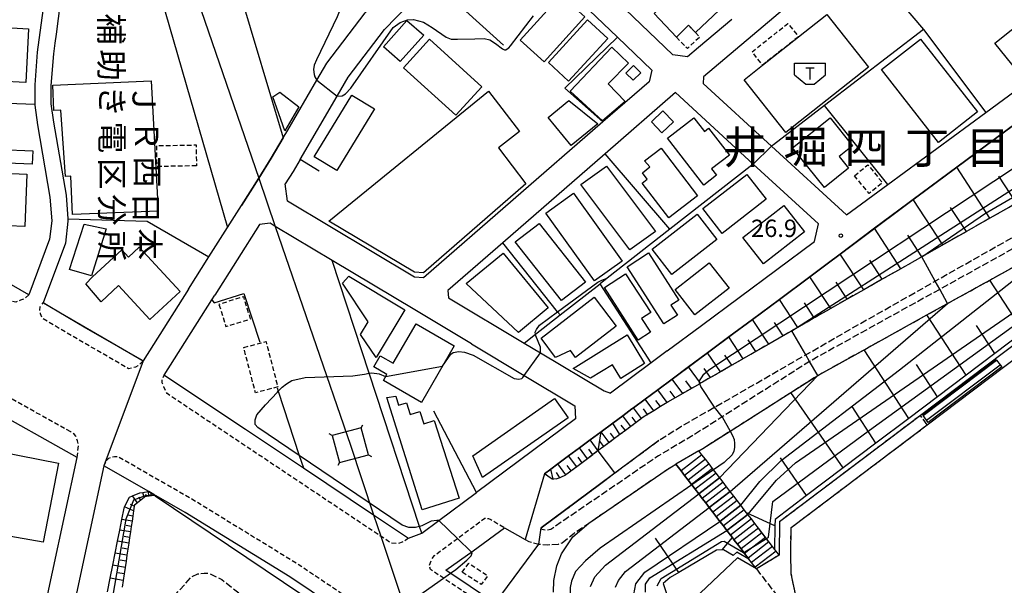
# Model space of a CAD drawing. Extents: x -16000 to -14000, y 97500 to 99000.
# Drawn here: x -14519 to -14306, y 97619 to 97741 of the extents above; entities that cross this region are included whole.
import ezdxf
from ezdxf.enums import TextEntityAlignment as Align

# ---------------------------------------------------------------- set-up
doc = ezdxf.new("R2010")
doc.units = 0
for name, pattern in [('210600', [2, 1.5, -0.5]), ('221300', [1.5, 1, -0.5]), ('300300', [1.5, 1, -0.5])]:
    doc.linetypes.add(name, pattern=pattern)
for name, color, linetype in [('2101000', 7, 'Continuous'), ('2101001', 7, 'Continuous'), ('2106000', 3, '210600'), ('2106001', 3, '210600'), ('2213000', 7, '221300'), ('2214000', 3, 'Continuous'), ('2214111', 3, 'Continuous'), ('2214121', 3, 'Continuous'), ('2214990', 3, 'Continuous'), ('3001000', 4, 'Continuous'), ('3002000', 5, 'Continuous'), ('3003000', 7, '300300'), ('3545000', 1, 'Continuous'), ('4235000', 7, 'Continuous'), ('4235990', 7, 'Continuous'), ('4265000', 1, '426500'), ('6101110', 6, 'Continuous'), ('6101121', 6, 'Continuous'), ('6101990', 6, 'Continuous'), ('6110000', 1, '611000'), ('6130000', 3, '613000'), ('6140000', 3, '614000'), ('7101000', 2, 'Continuous'), ('7101001', 8, 'Continuous'), ('7102000', 6, 'Continuous'), ('7102001', 8, 'Continuous'), ('7312000', 1, 'Continuous'), ('8114000', 7, 'Continuous'), ('8131000', 7, 'Continuous')]:
    doc.layers.add(name, color=color, linetype=linetype)
doc.styles.add('@PlotAnnotation', font='@MS Gothic.ttf')
doc.styles.add('PlotAnnotation', font='MS Gothic.ttf')
doc.linetypes.add('426500', pattern='A,5,[7,dmdr.shx,S=0.05,R=0,X=0,Y=0],5', length=10)
doc.linetypes.add('611000', pattern='A,1,[3,dmdr.shx,S=0.2,R=0,X=0,Y=0],1', length=2)
doc.linetypes.add('613000', pattern='A,1,-0.75,[1,dmdr.shx,S=0.15,R=0,X=0,Y=0],-0.75,1', length=3.5)
doc.linetypes.add('614000', pattern='A,1.5,[2,dmdr.shx,S=0.3,R=0,X=0,Y=-0.3],1.5', length=3)

# ---------------------------------------------------------------- blocks, each defined once
blk = doc.blocks.new('731200')
at = {"layer": '7312000'}
blk.add_circle((0, 0), 0.15, dxfattribs=at)
blk = doc.blocks.new('354500')
at = {"layer": '3545000'}
for points in [[(-1.35, 0.9), (1.35, 0.9)], [(-1.35, -0.1), (-1.35, 0.9)], [(1.35, -0.1), (1.35, 0.9)], [(-0.35, 0.5), (0.35, 0.5)], [(0, 0.5), (0, -0.5)], [(-1.35, -0.1), (-0.35, -0.9)], [(0.35, -0.9), (1.35, -0.1)], [(-0.35, -0.9), (0.35, -0.9)]]:
    blk.add_lwpolyline(points, dxfattribs=at)

msp = doc.modelspace()

# ---------------------------------------------------------------- linework, layer by layer
at = {"layer": '2101000', "flags": 128}
for points in [[(-14504.76, 97781.81), (-14505.84, 97773.75), (-14507.48, 97761.54), (-14507.63, 97760.39), (-14508.38, 97754.81), (-14509.76, 97744.56), (-14510.67, 97737.76)], [(-14508.61, 97779.44), (-14511.81, 97755.6), (-14514.73, 97733.85), (-14515.28, 97726.82), (-14515.27, 97722.67), (-14515.27, 97722.45), (-14514.69, 97718.19), (-14511.99, 97702.59), (-14511.61, 97697.44), (-14512.07, 97693.48), (-14516.56, 97681.49), (-14520.28, 97683.61), (-14528.37, 97688.22), (-14536.55, 97692.48), (-14540.21, 97694.02)], [(-14460.64, 97717.06), (-14454.36, 97727.81), (-14452.19, 97731.52), (-14443.95, 97742.38), (-14438.53, 97747.94), (-14425.36, 97762.23), (-14427.42, 97766.02), (-14452.46, 97771.13), (-14480.51, 97776.86)], [(-14458, 97710.69), (-14449.99, 97724.38), (-14447.6, 97728.46), (-14439.78, 97738.78), (-14434.54, 97744.16), (-14429.6, 97749.52), (-14418.42, 97761.64), (-14415.32, 97762.02), (-14401.67, 97748.87), (-14389.44, 97737.09), (-14382.07, 97729.99), (-14382.65, 97727.46), (-14392.6, 97718.81), (-14431.33, 97685.14), (-14433.31, 97685.26), (-14460.74, 97701.69), (-14461.2, 97705.42)], [(-14338.26, 97756.21), (-14370.89, 97728.58), (-14370.95, 97727.11), (-14356.2, 97713.55)], [(-14374.38, 97732.83), (-14377.55, 97733.28), (-14387.82, 97743.17)], [(-14364.81, 97740.93), (-14371.96, 97734.88)], [(-14510.67, 97737.76), (-14510.93, 97735.8), (-14511.25, 97733.48), (-14511.78, 97726.69), (-14511.77, 97722.7), (-14511.23, 97718.72), (-14508.51, 97703.02), (-14508.14, 97697.88), (-14508.1, 97697.37), (-14508.64, 97692.66), (-14513.48, 97679.72)], [(-14371.96, 97734.88), (-14374.38, 97732.83)], [(-14386.38, 97656.82), (-14386.01, 97657.09), (-14383.51, 97658.95), (-14380.77, 97660.99), (-14326.79, 97701.22), (-14325.64, 97702.07), (-14316.21, 97709.05), (-14305.65, 97716.87), (-14293.4, 97725.94), (-14283.68, 97733.13)], [(-14340.06, 97698.71), (-14331.13, 97705.28), (-14309.98, 97720.85), (-14302.35, 97726.47)], [(-14376.94, 97725.14), (-14392.12, 97711.94), (-14414.24, 97692.71), (-14426.07, 97682.42), (-14425.94, 97680.84), (-14409.62, 97671.06), (-14406.12, 97668.97), (-14392.37, 97660.73), (-14390.95, 97660.27)], [(-14376.94, 97725.14), (-14360.16, 97709.72)], [(-14461.62, 97715.38), (-14460.64, 97717.06)], [(-14356.2, 97713.55), (-14340.06, 97698.71)], [(-14458, 97710.69), (-14459.52, 97708.09), (-14461.2, 97705.42)], [(-14371.33, 97674.85), (-14346.95, 97692.96), (-14346.09, 97696.78), (-14360.16, 97709.72)], [(-14473.66, 97696.03), (-14470.66, 97700.77)], [(-14482.08, 97682.71), (-14477.67, 97689.68), (-14473.66, 97696.03)], [(-14464.47, 97696.93), (-14466.75, 97696.66), (-14476.4, 97681.4)], [(-14451.09, 97688.92), (-14463.35, 97696.26), (-14464.47, 97696.93)], [(-14433.25, 97678.23), (-14451.09, 97688.92)], [(-14482.08, 97682.71), (-14491.9, 97667.19), (-14504.21, 97674.3), (-14511.99, 97678.87), (-14513.48, 97679.72)], [(-14477.06, 97680.36), (-14476.4, 97681.4)], [(-14421, 97670.89), (-14433.25, 97678.23)], [(-14378.71, 97669.37), (-14371.33, 97674.85)], [(-14421, 97670.89), (-14409.62, 97664.07), (-14398.7, 97657.53), (-14398.5, 97654.66), (-14419.87, 97638.79)], [(-14544.46, 97668.64), (-14546.39, 97667.73), (-14551.45, 97639.82), (-14554.01, 97625.72), (-14554.45, 97623.25), (-14557.99, 97603.37), (-14555.64, 97602.99), (-14518.9, 97597.05), (-14516.51, 97597.97), (-14514.1, 97609.19), (-14506.11, 97646.38), (-14526.4, 97657.73), (-14527.14, 97658.95), (-14544.46, 97668.64)], [(-14378.71, 97669.37), (-14382.19, 97666.78), (-14390.95, 97660.27)], [(-14487.19, 97664.06), (-14469.77, 97652.43)], [(-14405.23, 97642.82), (-14403.84, 97643.85), (-14402.36, 97644.95), (-14400.02, 97646.69), (-14397.68, 97648.43), (-14395.35, 97650.16), (-14393.01, 97651.9), (-14390.49, 97653.77), (-14388.34, 97655.36), (-14386.38, 97656.82)], [(-14500.37, 97644.58), (-14510.53, 97597.27), (-14517.09, 97564.3), (-14526.96, 97519.75), (-14528.26, 97513.9), (-14530.19, 97506.1), (-14531.18, 97505.16), (-14539.13, 97505.51), (-14563.4, 97507.53), (-14564.22, 97500)], [(-14431.71, 97630), (-14428.03, 97632.73), (-14419.87, 97638.79)], [(-14415.99, 97614.95), (-14426.5, 97621.98), (-14420.65, 97626.22), (-14413.84, 97631.17), (-14409.41, 97628.66)]]:
    msp.add_lwpolyline(points, dxfattribs=at)
at = {"layer": '2101001', "flags": 128}
for points in [[(-14470.66, 97700.77), (-14466.92, 97706.67), (-14464.21, 97710.95), (-14461.62, 97715.38)], [(-14487.19, 97664.06), (-14487.32, 97664.15), (-14477.06, 97680.36)], [(-14469.77, 97652.43), (-14457.29, 97644.1), (-14442.13, 97633.98), (-14434.57, 97628.93), (-14431.71, 97630)], [(-14340.55, 97500), (-14328.39, 97532.45), (-14350.81, 97547.67), (-14370.98, 97561.25), (-14378.76, 97566.24), (-14383.26, 97569.12), (-14392.16, 97574.83), (-14415.86, 97590.74), (-14431.15, 97601.06), (-14436.93, 97604.96), (-14460.2, 97620.6), (-14482.77, 97634.46), (-14489.08, 97638.09), (-14489.58, 97638.38), (-14490.68, 97639.01), (-14500.37, 97644.58)], [(-14405.23, 97642.82), (-14409.41, 97628.66)]]:
    msp.add_lwpolyline(points, dxfattribs=at)
at = {"layer": '2106000', "flags": 128}
for points in [[(-14283.68, 97733.13), (-14283.3, 97732.51), (-14282.64, 97731.45), (-14281.98, 97730.38), (-14281.32, 97729.32), (-14280.96, 97728.74), (-14280.96, 97728.35), (-14280.96, 97727.1), (-14280.95, 97725.85), (-14280.95, 97724.6), (-14280.95, 97723.35), (-14280.95, 97722.1), (-14280.95, 97721.9), (-14280.95, 97720.85), (-14280.95, 97719.6), (-14280.95, 97718.35), (-14280.94, 97717.1), (-14280.94, 97715.85), (-14280.94, 97714.6), (-14280.94, 97713.35), (-14280.94, 97712.1), (-14280.94, 97711.08), (-14281.24, 97711.07), (-14284.25, 97710.5), (-14286.02, 97710.17), (-14290.86, 97708.34), (-14291.2, 97708.15), (-14297.61, 97704.51), (-14303.33, 97701.27), (-14309.05, 97698.03), (-14314.15, 97695.14), (-14323.77, 97689.68), (-14328.29, 97687.12), (-14332.3, 97684.84), (-14336.31, 97682.57), (-14339.87, 97680.55), (-14343.42, 97678.54), (-14346.99, 97676.49), (-14350.54, 97674.45), (-14353.68, 97672.64), (-14356.81, 97670.84), (-14359.58, 97669.25), (-14364.79, 97666.25), (-14367.24, 97664.84), (-14369.4, 97663.6), (-14371.55, 97662.36), (-14371.7, 97662.28), (-14373.46, 97661.27), (-14375.36, 97660.17), (-14377.04, 97659.21), (-14378.69, 97658.26), (-14378.72, 97658.24), (-14380.18, 97657.34), (-14381.64, 97656.44), (-14382.97, 97655.62), (-14383.94, 97655.02), (-14384.28, 97654.77), (-14385.45, 97653.9), (-14386.61, 97653.03), (-14387.77, 97652.17), (-14388.94, 97651.3), (-14390.11, 97650.43), (-14391.28, 97649.56), (-14392.44, 97648.7), (-14393.61, 97647.83), (-14394.78, 97646.96), (-14395.95, 97646.09), (-14397.11, 97645.22), (-14398.28, 97644.35), (-14400.62, 97642.6), (-14400.71, 97642.54), (-14401.94, 97641.98), (-14402.53, 97641.71), (-14403.34, 97641.66), (-14403.57, 97641.65), (-14405.23, 97642.82)], [(-14405.94, 97631.17), (-14393.06, 97640.76), (-14380.57, 97650.05), (-14375.62, 97653.11), (-14368.52, 97657.19), (-14344.49, 97671.01), (-14340.45, 97673.33), (-14324.73, 97682.24), (-14294.38, 97699.44), (-14288.3, 97702.89), (-14284.39, 97704.37), (-14281.02, 97705)], [(-14281.02, 97705), (-14280.99, 97703.12), (-14283.9, 97702.6), (-14293.25, 97697.42), (-14323.75, 97680.53), (-14343.87, 97669.39), (-14348.03, 97667.08), (-14366.85, 97655.12), (-14372.9, 97651.28), (-14380.64, 97646.7), (-14391.93, 97638.98), (-14400.83, 97632.9), (-14403.85, 97630.78), (-14404.89, 97630.62), (-14405.78, 97630.82), (-14405.94, 97631.17)], [(-14371.9, 97647.8), (-14371.07, 97648.29), (-14365.15, 97652.05), (-14352.03, 97660.4), (-14346.25, 97664.07), (-14336.24, 97669.61), (-14322.66, 97677.13), (-14309.09, 97684.65), (-14297.42, 97691.11), (-14287.4, 97696.66), (-14282.72, 97699.25), (-14279.75, 97699.78), (-14275.75, 97699.22), (-14272.46, 97696.94), (-14270.85, 97694.86), (-14267.89, 97691.06), (-14265.96, 97688.58)], [(-14401.4, 97627.92), (-14398.85, 97630.01), (-14395.65, 97632.2), (-14378.76, 97643.75), (-14376.84, 97644.88)], [(-14409.41, 97628.66), (-14408.63, 97628.21), (-14406.44, 97627.65), (-14404.47, 97627.5), (-14402.23, 97627.66), (-14401.4, 97627.92)], [(-14511.92, 97509.64), (-14465.86, 97568.11), (-14477.21, 97577.04), (-14495.65, 97591.54), (-14499.74, 97594.73), (-14499.74, 97596.55), (-14499.64, 97597.95), (-14496.62, 97601.97), (-14486.72, 97614.69), (-14481.39, 97620.63), (-14480.04, 97621.21), (-14478.69, 97621.37), (-14477.8, 97621.37), (-14474.88, 97619.97), (-14447.3, 97598.35), (-14441.62, 97594.16), (-14441.2, 97592.49), (-14441.2, 97591.19), (-14441.4, 97589.89), (-14442.39, 97588.38), (-14443.23, 97587.31), (-14440.76, 97586.56), (-14424.69, 97581.68), (-14407.53, 97576.48)], [(-14359.48, 97622.3), (-14352.94, 97613.81), (-14352.75, 97612.9), (-14350.32, 97604.88), (-14347.73, 97598.67), (-14345.36, 97593.7), (-14343.71, 97590.8), (-14339.57, 97584.49), (-14335.9, 97580.01)]]:
    msp.add_lwpolyline(points, dxfattribs=at)
at = {"layer": '2106001', "flags": 128}
for points in [[(-14324.07, 97655.42), (-14354.47, 97632.47), (-14354.58, 97625.58), (-14354.57, 97625.27), (-14359.48, 97622.3)], [(-14322.58, 97653.41), (-14324.07, 97655.42)], [(-14239.56, 97621.31), (-14229.9, 97591.42), (-14230.83, 97588.66), (-14232.43, 97585.9), (-14234.71, 97583.03), (-14237.72, 97580.42), (-14241.2, 97577.29), (-14244.21, 97574.47), (-14247.59, 97571.96), (-14251.64, 97569.19), (-14255.95, 97567), (-14260.42, 97565.11), (-14264.58, 97563.8), (-14269, 97562.85), (-14273.63, 97561.85), (-14278.78, 97561.21), (-14283.1, 97561.09), (-14287.94, 97561.08), (-14292.26, 97561.22), (-14296.69, 97561.58), (-14300.8, 97562.29), (-14305.12, 97563.69), (-14309.03, 97564.98), (-14313.15, 97566.58), (-14317.32, 97569.17), (-14321.38, 97571.81), (-14325.5, 97574.71), (-14329.57, 97577.93), (-14334.11, 97581.77), (-14337.55, 97585.97), (-14341.58, 97592.1), (-14343.15, 97594.86), (-14345.45, 97599.69), (-14347.96, 97605.72), (-14350.33, 97613.52), (-14351.96, 97621.22), (-14352.08, 97625.59), (-14351.99, 97631.21), (-14322.58, 97653.41)]]:
    msp.add_lwpolyline(points, dxfattribs=at)
at = {"layer": '2213000', "flags": 128}
for points in [[(-14516.56, 97681.49), (-14517.55, 97680.57), (-14518.38, 97680.31), (-14519.37, 97679.89), (-14520.14, 97680.08), (-14521.77, 97681.01), (-14529.81, 97685.58), (-14537.83, 97689.76), (-14541.67, 97691.38)], [(-14491.9, 97667.19), (-14493.01, 97666.12), (-14493.53, 97665.86), (-14494.36, 97665.65), (-14495, 97665.52), (-14505.72, 97671.71), (-14513.49, 97676.27), (-14513.61, 97676.34), (-14514, 97677.35), (-14514.16, 97678.18), (-14514.11, 97678.91), (-14513.48, 97679.72)], [(-14507.52, 97651.87), (-14544.22, 97672.4), (-14544.62, 97672.62), (-14545.52, 97672.81), (-14546.06, 97672.81), (-14546.81, 97672.74), (-14547.67, 97672.4), (-14548.62, 97671.86), (-14549.34, 97671.1), (-14550.03, 97670.11), (-14555.39, 97640.53), (-14557.42, 97629.2), (-14558.35, 97623.39), (-14560.29, 97606.58), (-14560.29, 97605.66), (-14560.02, 97605.05), (-14559.59, 97604.35), (-14558.99, 97603.9), (-14557.99, 97603.37)], [(-14434.57, 97628.93), (-14435.16, 97628.46), (-14435.94, 97628.04), (-14436.98, 97627.72), (-14438.32, 97627.82), (-14440.58, 97629.33), (-14486.71, 97660.13), (-14487.43, 97661.61), (-14487.74, 97662.44), (-14487.75, 97663.22), (-14487.32, 97664.15)], [(-14506.11, 97646.38), (-14505.85, 97648.86), (-14506.02, 97649.94), (-14506.4, 97650.97), (-14506.68, 97651.33), (-14507.52, 97651.87)], [(-14380.3, 97571.02), (-14390.41, 97577.5), (-14414.07, 97593.39), (-14432.81, 97606.04), (-14435.15, 97607.62), (-14458.47, 97623.29), (-14481.13, 97637.21), (-14497.3, 97646.51), (-14498.09, 97646.51), (-14498.72, 97646.38), (-14499.38, 97646.15), (-14499.94, 97645.5), (-14500.37, 97644.58)], [(-14416.93, 97613.54), (-14429.84, 97622.17), (-14430.05, 97623.06), (-14429.58, 97624.36), (-14428.96, 97625.19), (-14425.86, 97627.49), (-14418.1, 97633.26), (-14417.33, 97633.17), (-14416.83, 97632.99), (-14413.84, 97631.17)]]:
    msp.add_lwpolyline(points, dxfattribs=at)
at = {"layer": '2214000', "flags": 128}
for points in [[(-14307.7, 97667.49), (-14307.63, 97667.39), (-14306.87, 97666.39), (-14306.5, 97665.89)], [(-14322.37, 97653.91), (-14322.75, 97654.41), (-14323.5, 97655.41), (-14323.57, 97655.5)], [(-14354.57, 97625.27), (-14355.23, 97626.13), (-14355.56, 97626.56), (-14355.99, 97627.12), (-14356.76, 97628.11), (-14357.52, 97629.1), (-14358.28, 97630.09), (-14359.05, 97631.09), (-14359.81, 97632.08), (-14360.57, 97633.07), (-14361.33, 97634.06), (-14361.59, 97634.4), (-14362.09, 97635.05), (-14362.85, 97636.04), (-14363.62, 97637.03), (-14364.38, 97638.02), (-14365.14, 97639.01), (-14365.9, 97640), (-14366.66, 97640.99), (-14368.19, 97642.98), (-14368.71, 97643.65), (-14368.95, 97643.97), (-14369.71, 97644.96), (-14370.48, 97645.95), (-14371.24, 97646.94), (-14371.9, 97647.8)], [(-14359.48, 97622.3), (-14359.75, 97622.65), (-14360.51, 97623.65), (-14361.08, 97624.39), (-14361.28, 97624.64), (-14362.04, 97625.63), (-14362.8, 97626.62), (-14363.56, 97627.61), (-14364.32, 97628.6), (-14364.67, 97629.05), (-14365.09, 97629.59), (-14365.85, 97630.58), (-14366.61, 97631.57), (-14367.37, 97632.56), (-14368.9, 97634.55), (-14369.66, 97635.54), (-14370.42, 97636.53), (-14371.18, 97637.52), (-14371.94, 97638.51), (-14372.7, 97639.5), (-14373.41, 97640.42), (-14373.47, 97640.49), (-14374.23, 97641.48), (-14374.99, 97642.47), (-14375.75, 97643.47), (-14376.84, 97644.88)]]:
    msp.add_lwpolyline(points, dxfattribs=at)
at = {"layer": '2214111', "flags": 128}
for points in [[(-14323.57, 97655.5), (-14307.7, 97667.49)], [(-14354.57, 97625.27), (-14359.48, 97622.3)]]:
    msp.add_lwpolyline(points, dxfattribs=at)
at = {"layer": '2214121', "flags": 128}
for points in [[(-14306.5, 97665.89), (-14322.37, 97653.91)], [(-14371.9, 97647.8), (-14376.84, 97644.88)]]:
    msp.add_lwpolyline(points, dxfattribs=at)
at = {"layer": '2214990', "flags": 128}
for points in [[(-14323.5, 97655.41), (-14307.63, 97667.39)], [(-14322.75, 97654.41), (-14306.87, 97666.39)], [(-14371.24, 97646.94), (-14375.75, 97643.47)], [(-14370.48, 97645.95), (-14374.99, 97642.47)], [(-14369.71, 97644.96), (-14374.23, 97641.48)], [(-14368.95, 97643.97), (-14373.47, 97640.49)], [(-14368.19, 97642.98), (-14372.7, 97639.5)], [(-14367.43, 97641.98), (-14371.94, 97638.51)], [(-14366.66, 97640.99), (-14371.18, 97637.52)], [(-14365.9, 97640), (-14370.42, 97636.53)], [(-14365.14, 97639.01), (-14369.66, 97635.54)], [(-14364.38, 97638.02), (-14368.9, 97634.55)], [(-14363.62, 97637.03), (-14368.13, 97633.56)], [(-14362.85, 97636.04), (-14367.37, 97632.56)], [(-14362.09, 97635.05), (-14366.61, 97631.57)], [(-14361.33, 97634.06), (-14365.85, 97630.58)], [(-14360.57, 97633.07), (-14365.09, 97629.59)], [(-14359.81, 97632.08), (-14364.32, 97628.6)], [(-14359.04, 97631.09), (-14363.56, 97627.61)], [(-14358.28, 97630.09), (-14362.8, 97626.62)], [(-14357.52, 97629.1), (-14362.04, 97625.63)], [(-14356.76, 97628.11), (-14361.28, 97624.64)], [(-14355.99, 97627.12), (-14360.51, 97623.65)], [(-14355.23, 97626.13), (-14359.75, 97622.65)]]:
    msp.add_lwpolyline(points, dxfattribs=at)
at = {"layer": '3001000', "flags": 128}
for points in [[(-14367.55, 97742.96), (-14372.66, 97738.15), (-14374.14, 97739.71), (-14376.72, 97737.12), (-14381.56, 97742.25), (-14373.79, 97749.57), (-14367.55, 97742.96)], [(-14396.55, 97741.49), (-14405.33, 97731.78), (-14410.49, 97736.44), (-14401.71, 97746.15), (-14396.55, 97741.49)], [(-14291.38, 97736.73), (-14301.92, 97728.26), (-14307.97, 97735.78), (-14297.43, 97744.25), (-14291.38, 97736.73)], [(-14439.96, 97735.03), (-14434.91, 97740.73), (-14431.3, 97737.54), (-14436.36, 97731.84), (-14439.96, 97735.03)], [(-14395.91, 97740.84), (-14391.56, 97736.85), (-14400.01, 97727.64), (-14404.37, 97731.63), (-14395.91, 97740.84)], [(-14335.26, 97730.63), (-14353.1, 97716.51), (-14362.12, 97727.92), (-14358.13, 97731.08), (-14350.38, 97737.21), (-14344.28, 97742.03), (-14335.26, 97730.63)], [(-14424.34, 97720.25), (-14435.64, 97730.51), (-14430.04, 97736.67), (-14418.75, 97726.42), (-14424.34, 97720.25)], [(-14387.11, 97731.49), (-14391.45, 97727.05), (-14387.79, 97723.24), (-14392.68, 97719.06), (-14399.65, 97725.42), (-14390.67, 97734.98), (-14387.11, 97731.49)], [(-14387.64, 97729.32), (-14386, 97731), (-14384.45, 97729.4), (-14386.06, 97727.82), (-14387.64, 97729.32)], [(-14490.12, 97727.65), (-14488.64, 97699.54), (-14507.11, 97698.84), (-14507.5, 97707.07), (-14508.61, 97707), (-14509.65, 97721.33), (-14511.13, 97721.25), (-14511.35, 97726.74), (-14490.12, 97727.65)], [(-14463.84, 97724.2), (-14462.36, 97725.22), (-14458.28, 97722.08), (-14461.3, 97716.89), (-14463.84, 97724.2)], [(-14446.82, 97724.62), (-14441.93, 97721.62), (-14450.09, 97708.31), (-14454.98, 97711.3), (-14446.82, 97724.62)], [(-14399.94, 97723.41), (-14393.74, 97718.43), (-14399.5, 97713.73), (-14404.42, 97719.75), (-14399.94, 97723.41)], [(-14533.45, 97712.69), (-14535.37, 97712.76), (-14535.03, 97721.45), (-14522.34, 97720.96), (-14522.65, 97712.82), (-14515.69, 97712.55), (-14515.8, 97709.71), (-14533.78, 97710.41), (-14533.45, 97712.69)], [(-14377.41, 97718.8), (-14379.89, 97716.47), (-14382.13, 97718.84), (-14379.65, 97721.18), (-14377.41, 97718.8)], [(-14373, 97719.71), (-14370.71, 97716.73), (-14369.79, 97717.44), (-14365.31, 97711.63), (-14369.16, 97708.66), (-14368.11, 97707.3), (-14370.86, 97705.18), (-14378.69, 97715.33), (-14373, 97719.71)], [(-14338.7, 97713.67), (-14341.64, 97711.37), (-14339.57, 97708.8), (-14344.76, 97704.62), (-14351.69, 97713.23), (-14343.57, 97719.72), (-14338.7, 97713.67)], [(-14383.65, 97710.39), (-14380.05, 97713.14), (-14372.2, 97702.86), (-14378.41, 97698.12), (-14384.12, 97705.6), (-14383.03, 97706.43), (-14384.07, 97707.8), (-14382.49, 97709.14), (-14383.65, 97710.39)], [(-14538.65, 97697.08), (-14538.18, 97708.44), (-14516.96, 97707.56), (-14517.43, 97696.2), (-14538.65, 97697.08)], [(-14397.4, 97705.31), (-14391.86, 97709.28), (-14381.24, 97695.16), (-14386.77, 97691.19), (-14397.4, 97705.31)], [(-14371.02, 97700.08), (-14361.55, 97707.49), (-14357.36, 97702.14), (-14366.84, 97694.73), (-14371.02, 97700.08)], [(-14404.92, 97699.11), (-14398.93, 97703.4), (-14388.47, 97688.77), (-14394.45, 97684.48), (-14404.92, 97699.11)], [(-14362.42, 97693.86), (-14353.55, 97700.79), (-14349.07, 97695.06), (-14357.95, 97688.13), (-14362.42, 97693.86)], [(-14382, 97691.3), (-14372.29, 97698.89), (-14368.03, 97693.43), (-14377.74, 97685.84), (-14382, 97691.3)], [(-14499.85, 97695.72), (-14503.03, 97685.56), (-14507.76, 97686.94), (-14504.61, 97696.76), (-14499.85, 97695.72)], [(-14411.59, 97692.93), (-14406.38, 97696.89), (-14396.37, 97684.23), (-14401.58, 97680.27), (-14411.59, 97692.93)], [(-14502.82, 97685.39), (-14496.49, 97691.21), (-14495.05, 97689.64), (-14492.73, 97691.79), (-14483.85, 97682.17), (-14490.4, 97676.13), (-14497.18, 97683.48), (-14500.96, 97679.99), (-14504.25, 97683.87), (-14502.82, 97685.39)], [(-14422.17, 97683.93), (-14414.16, 97690.5), (-14404.43, 97678.65), (-14410.86, 97673.31), (-14422.17, 97683.93)], [(-14379.44, 97675.18), (-14387.41, 97687.54), (-14382.79, 97690.52), (-14376.22, 97680.34), (-14377.94, 97679.22), (-14376.54, 97677.05), (-14379.44, 97675.18)], [(-14377.03, 97682.64), (-14369.67, 97688.39), (-14365.39, 97682.91), (-14372.75, 97677.16), (-14377.03, 97682.64)], [(-14444.95, 97672.89), (-14443.27, 97675.67), (-14448.82, 97683.97), (-14447.45, 97685.53), (-14435.37, 97678.23), (-14441.6, 97667.91), (-14444.95, 97672.89)], [(-14384.98, 97671.71), (-14392.3, 97683.06), (-14387.71, 97686.03), (-14382.3, 97677.64), (-14384.26, 97676.38), (-14382.34, 97673.41), (-14384.98, 97671.71)], [(-14389.75, 97674.74), (-14398.53, 97667.92), (-14399.63, 97669.48), (-14402.82, 97667.94), (-14405.92, 97672.08), (-14394.47, 97680.97), (-14389.75, 97674.74)], [(-14383.65, 97666.62), (-14388.75, 97663.43), (-14390.57, 97666.34), (-14395.3, 97663.44), (-14399.06, 97665.53), (-14387.39, 97672.82), (-14383.65, 97666.62)], [(-14437.34, 97659.56), (-14436.73, 97657.63), (-14435.03, 97658.17), (-14434.22, 97655.64), (-14432.16, 97656.29), (-14431.31, 97653.61), (-14429.02, 97654.33), (-14423.68, 97637.54), (-14431.64, 97635.02), (-14439.29, 97659.28), (-14437.34, 97659.56)], [(-14418.58, 97641.99), (-14420.72, 97646.74), (-14403.04, 97659.12), (-14400.11, 97654.92), (-14418.58, 97641.99)], [(-14527.03, 97648.42), (-14510.13, 97645.11), (-14513.44, 97628.05), (-14530.78, 97631.07), (-14527.03, 97648.42)]]:
    msp.add_lwpolyline(points, close=True, dxfattribs=at)
at = {"layer": '3002000', "flags": 128}
for points in [[(-14521.53, 97739.17), (-14516.61, 97738.91), (-14517.22, 97727.31), (-14534.3, 97728.22), (-14534.16, 97731.02), (-14537.36, 97731.19), (-14536.9, 97739.88), (-14533.7, 97739.71), (-14521.53, 97739.17)], [(-14332.45, 97730.1), (-14324.06, 97736.67), (-14311.77, 97720.96), (-14320.16, 97714.39), (-14332.45, 97730.1)], [(-14451.75, 97697.39), (-14417.35, 97725.48), (-14410.61, 97716.75), (-14415.18, 97713.2), (-14409.25, 97705.42), (-14431.33, 97686.22), (-14433.31, 97686.34), (-14451.75, 97697.39)], [(-14432.95, 97675.21), (-14424.74, 97670.46), (-14431.8, 97658.24), (-14440.01, 97662.99), (-14439.27, 97664.28), (-14442.09, 97665.92), (-14440.7, 97668.31), (-14437.88, 97666.68), (-14432.95, 97675.21)]]:
    msp.add_lwpolyline(points, close=True, dxfattribs=at)
at = {"layer": '3003000', "flags": 128}
for points in [[(-14372.66, 97738.15), (-14371.71, 97737.14), (-14374.38, 97734.63), (-14376.72, 97737.12), (-14374.14, 97739.71), (-14372.66, 97738.15)], [(-14350.38, 97737.21), (-14358.13, 97731.08), (-14360.41, 97733.96), (-14352.66, 97740.09), (-14350.38, 97737.21)], [(-14480.37, 97709.32), (-14488.86, 97709.17), (-14488.94, 97713.69), (-14480.45, 97713.84), (-14480.37, 97709.32)], [(-14338.29, 97707.2), (-14335.4, 97709.55), (-14332.25, 97705.69), (-14335.14, 97703.33), (-14338.29, 97707.2)], [(-14475.5, 97679.41), (-14474, 97674.61), (-14468.68, 97676.27), (-14470.17, 97681.07), (-14475.5, 97679.41)], [(-14470.16, 97670.1), (-14465.35, 97671.36), (-14462.81, 97661.58), (-14467.61, 97660.33), (-14470.16, 97670.1)], [(-14422.99, 97621.56), (-14421.56, 97623.51), (-14417.48, 97620.81), (-14418.9, 97618.94), (-14422.99, 97621.56)]]:
    msp.add_lwpolyline(points, close=True, dxfattribs=at)
at = {"layer": '4235000', "flags": 128}
msp.add_lwpolyline([(-14444.78, 97652.76), (-14451.06, 97651.06), (-14449.49, 97645.24), (-14443.21, 97646.94), (-14444.78, 97652.76)], close=True, dxfattribs=at)
at = {"layer": '4235990', "flags": 128}
for points in [[(-14444.78, 97652.76), (-14444.41, 97653.41)], [(-14451.06, 97651.06), (-14451.71, 97651.43)], [(-14443.21, 97646.94), (-14442.56, 97646.57)], [(-14449.49, 97645.24), (-14449.86, 97644.59)]]:
    msp.add_lwpolyline(points, dxfattribs=at)
at = {"layer": '4265000', "flags": 128}
for points in [[(-14507.31, 97824.43), (-14505.12, 97818.03), (-14493.86, 97785.2), (-14491.79, 97779.17), (-14466.92, 97706.67), (-14463.35, 97696.26), (-14447.14, 97649)], [(-14447.14, 97649), (-14442.13, 97633.98), (-14440.58, 97629.33), (-14432.81, 97606.04), (-14431.15, 97601.06), (-14423.91, 97579.36), (-14421.72, 97572.81), (-14420.14, 97568.07), (-14418.22, 97562.31), (-14414.28, 97550.49), (-14405.71, 97524.78), (-14402.28, 97514.5), (-14400.28, 97508.52), (-14399.14, 97505.11), (-14397.44, 97500)]]:
    msp.add_lwpolyline(points, dxfattribs=at)
at = {"layer": '6101110', "flags": 128}
for points in [[(-14303.33, 97701.27), (-14309.05, 97698.03), (-14314.15, 97695.14), (-14323.77, 97689.68), (-14328.29, 97687.12), (-14332.3, 97684.84), (-14336.31, 97682.57), (-14339.87, 97680.55), (-14343.44, 97678.53), (-14346.99, 97676.49), (-14350.54, 97674.45), (-14353.68, 97672.64), (-14356.81, 97670.84), (-14359.58, 97669.25), (-14364.79, 97666.25), (-14367.24, 97664.84), (-14369.4, 97663.6), (-14371.55, 97662.36), (-14371.7, 97662.28), (-14373.46, 97661.27), (-14375.36, 97660.17), (-14377.04, 97659.21), (-14378.69, 97658.26), (-14378.72, 97658.24), (-14380.18, 97657.34), (-14381.64, 97656.44), (-14382.97, 97655.62), (-14383.94, 97655.02), (-14384.28, 97654.77), (-14385.45, 97653.9), (-14386.61, 97653.03), (-14387.77, 97652.17), (-14388.94, 97651.3), (-14390.11, 97650.43), (-14391.28, 97649.56), (-14392.44, 97648.7), (-14393.61, 97647.83), (-14394.78, 97646.96), (-14395.95, 97646.09), (-14397.11, 97645.22), (-14398.28, 97644.35), (-14400.62, 97642.6), (-14400.71, 97642.54), (-14401.94, 97641.98), (-14402.53, 97641.71), (-14403.34, 97641.66), (-14403.57, 97641.65)], [(-14265.96, 97688.58), (-14268.96, 97689.49), (-14271.27, 97690.19), (-14273.58, 97690.89), (-14277.27, 97692.01), (-14278.12, 97691.37), (-14282.04, 97688.41), (-14286.61, 97684.95), (-14291.18, 97681.5), (-14296.5, 97677.49), (-14301.82, 97673.47), (-14308.01, 97668.8), (-14314.21, 97664.12), (-14320.4, 97659.44), (-14326.59, 97654.77), (-14333.66, 97649.43), (-14340.72, 97644.1), (-14348.64, 97638.12), (-14355.46, 97632.97), (-14355.48, 97631.6), (-14355.56, 97626.56)], [(-14489.08, 97638.09), (-14489.29, 97638.1), (-14489.55, 97638.12), (-14490.08, 97638.05), (-14490.59, 97637.98), (-14491.14, 97637.9), (-14491.48, 97637.85), (-14491.65, 97637.71), (-14492.37, 97637.14), (-14493.08, 97636.57), (-14493.76, 97636.03), (-14493.79, 97635.85), (-14493.94, 97634.81), (-14494.11, 97633.7), (-14494.27, 97632.6), (-14494.44, 97631.44), (-14494.62, 97630.27), (-14494.8, 97629.06), (-14494.98, 97627.84), (-14495.17, 97626.56), (-14495.36, 97625.28), (-14495.56, 97623.94), (-14495.76, 97622.6), (-14495.97, 97621.19), (-14496.18, 97619.78), (-14496.4, 97618.31)], [(-14361.08, 97624.39), (-14363.73, 97625.93), (-14364.49, 97625.21), (-14366.6, 97626.43), (-14366.87, 97626.41), (-14368.11, 97626.33), (-14376.23, 97621.52), (-14378.08, 97620.42), (-14379.59, 97619.11), (-14378.91, 97616.98), (-14378.35, 97616.5), (-14374.48, 97613.18), (-14374.42, 97611.81), (-14365.82, 97604.42), (-14360.65, 97599.97)]]:
    msp.add_lwpolyline(points, dxfattribs=at)
at = {"layer": '6101121', "flags": 128}
for points in [[(-14403.57, 97641.65), (-14405.23, 97642.82), (-14403.84, 97643.85), (-14402.36, 97644.95), (-14400.02, 97646.69), (-14397.68, 97648.43), (-14395.35, 97650.16), (-14393.01, 97651.9), (-14390.49, 97653.77), (-14388.34, 97655.36), (-14386.38, 97656.82), (-14386.01, 97657.09), (-14383.51, 97658.95), (-14380.77, 97660.99), (-14377.67, 97663.29), (-14374.14, 97665.91), (-14370.03, 97668.96), (-14365.44, 97672.37), (-14360.31, 97676.18), (-14354.52, 97680.49), (-14347.95, 97685.37), (-14344.19, 97688.16), (-14341.38, 97690.27), (-14333.96, 97695.84), (-14326.79, 97701.22), (-14325.64, 97702.07), (-14316.21, 97709.05), (-14305.65, 97716.87)], [(-14355.56, 97626.56), (-14355.99, 97627.12), (-14359.04, 97631.09), (-14359.81, 97632.08), (-14360.57, 97633.07), (-14361.33, 97634.06), (-14361.59, 97634.4), (-14362.09, 97635.05), (-14362.85, 97636.04), (-14363.62, 97637.03), (-14364.38, 97638.02), (-14365.14, 97639.01), (-14365.9, 97640), (-14366.66, 97640.99), (-14368.19, 97642.98), (-14368.71, 97643.65), (-14368.95, 97643.97), (-14369.71, 97644.96), (-14370.48, 97645.95), (-14371.24, 97646.94), (-14371.9, 97647.8), (-14371.07, 97648.29), (-14365.15, 97652.05), (-14352.03, 97660.4), (-14346.25, 97664.07), (-14336.24, 97669.61), (-14322.66, 97677.13), (-14309.09, 97684.65), (-14297.42, 97691.11)], [(-14403.29, 97617.3), (-14403.18, 97619.79), (-14402.57, 97622.98), (-14401.58, 97625.51), (-14399.13, 97629.2), (-14395.65, 97632.2), (-14378.76, 97643.75), (-14376.84, 97644.88), (-14375.75, 97643.47), (-14374.99, 97642.47), (-14374.23, 97641.48), (-14373.47, 97640.49), (-14373.41, 97640.42), (-14372.7, 97639.5), (-14371.94, 97638.51), (-14371.18, 97637.52), (-14370.42, 97636.53), (-14369.66, 97635.54), (-14368.9, 97634.55), (-14367.37, 97632.56), (-14366.61, 97631.57), (-14365.85, 97630.58), (-14365.09, 97629.59), (-14364.67, 97629.05), (-14364.32, 97628.6), (-14363.56, 97627.61), (-14362.8, 97626.62), (-14362.04, 97625.63), (-14361.28, 97624.64), (-14361.08, 97624.39)], [(-14499.56, 97617.34), (-14498.98, 97620.27), (-14498.43, 97623.06), (-14497.91, 97625.72), (-14497.41, 97628.26), (-14496.93, 97630.67), (-14496.48, 97632.98), (-14496, 97635.39), (-14495.87, 97635.66), (-14494.81, 97637.79), (-14494.14, 97638.06), (-14492.62, 97638.68), (-14491.91, 97638.8), (-14490.8, 97638.99), (-14490.68, 97639.01), (-14489.58, 97638.38), (-14489.08, 97638.09)]]:
    msp.add_lwpolyline(points, dxfattribs=at)
at = {"layer": '6101990', "flags": 128}
for points in [[(-14309.05, 97698.03), (-14316.21, 97709.05)], [(-14303.33, 97701.27), (-14307.13, 97707.11)], [(-14319.25, 97692.25), (-14325.64, 97702.07)], [(-14314.15, 97695.14), (-14317.54, 97700.35)], [(-14328.29, 97687.12), (-14333.96, 97695.84)], [(-14323.77, 97689.68), (-14326.79, 97694.32)], [(-14336.31, 97682.57), (-14341.38, 97690.27)], [(-14332.3, 97684.84), (-14334.99, 97688.95)], [(-14343.44, 97678.53), (-14347.95, 97685.37)], [(-14339.87, 97680.55), (-14342.27, 97684.18)], [(-14301.82, 97673.47), (-14309.09, 97684.65)], [(-14350.54, 97674.45), (-14354.52, 97680.49)], [(-14346.99, 97676.49), (-14349.11, 97679.71)], [(-14314.21, 97664.12), (-14322.66, 97677.13)], [(-14356.81, 97670.84), (-14360.31, 97676.18)], [(-14353.68, 97672.64), (-14355.54, 97675.49)], [(-14308.01, 97668.79), (-14311.94, 97674.84)], [(-14362.35, 97667.66), (-14365.44, 97672.37)], [(-14359.58, 97669.25), (-14361.23, 97671.76)], [(-14367.24, 97664.84), (-14370.03, 97668.96)], [(-14364.79, 97666.25), (-14366.26, 97668.46)], [(-14326.59, 97654.77), (-14336.24, 97669.61)], [(-14371.55, 97662.36), (-14374.14, 97665.91)], [(-14320.4, 97659.44), (-14324.92, 97666.41)], [(-14369.4, 97663.6), (-14370.72, 97665.54)], [(-14375.36, 97660.17), (-14377.67, 97663.29)], [(-14373.46, 97661.27), (-14374.69, 97662.93)], [(-14378.72, 97658.24), (-14380.77, 97660.99)], [(-14377.04, 97659.21), (-14378.13, 97660.67)], [(-14340.72, 97644.1), (-14352.03, 97660.4)], [(-14381.64, 97656.44), (-14383.51, 97658.95)], [(-14380.18, 97657.34), (-14381.16, 97658.66)], [(-14333.66, 97649.43), (-14338.82, 97657.38)], [(-14386.61, 97653.03), (-14388.34, 97655.36)], [(-14384.28, 97654.76), (-14386.01, 97657.09)], [(-14382.97, 97655.62), (-14383.87, 97656.82)], [(-14388.94, 97651.3), (-14390.49, 97653.77)], [(-14387.77, 97652.17), (-14388.64, 97653.33)], [(-14385.45, 97653.9), (-14386.31, 97655.06)], [(-14391.28, 97649.56), (-14393.01, 97651.9)], [(-14390.11, 97650.43), (-14390.96, 97651.61)], [(-14393.61, 97647.82), (-14395.35, 97650.16)], [(-14392.44, 97648.69), (-14393.31, 97649.86)], [(-14395.95, 97646.09), (-14397.68, 97648.43)], [(-14394.78, 97646.95), (-14395.65, 97648.12)], [(-14400.62, 97642.6), (-14402.36, 97644.95)], [(-14399.45, 97643.48), (-14400.32, 97644.65)], [(-14398.28, 97644.35), (-14400.02, 97646.69)], [(-14397.11, 97645.22), (-14397.98, 97646.39)], [(-14348.64, 97638.12), (-14354.29, 97646.27)], [(-14403.34, 97641.66), (-14403.84, 97643.85)], [(-14401.94, 97641.98), (-14402.64, 97643.1)], [(-14491.65, 97637.71), (-14491.91, 97638.8)], [(-14491.14, 97637.9), (-14491.26, 97638.39)], [(-14490.59, 97637.97), (-14490.8, 97638.99)], [(-14490.08, 97638.05), (-14490.11, 97638.57)], [(-14489.57, 97638.12), (-14489.58, 97638.38)], [(-14493.79, 97635.85), (-14494.6, 97636.22)], [(-14493.08, 97636.57), (-14494.14, 97638.06)], [(-14492.37, 97637.14), (-14492.81, 97637.78)], [(-14493.94, 97634.81), (-14495.87, 97635.66)], [(-14355.48, 97631.6), (-14361.59, 97634.4)], [(-14494.27, 97632.6), (-14496.48, 97632.98)], [(-14494.11, 97633.7), (-14495.18, 97633.9)], [(-14494.62, 97630.27), (-14496.93, 97630.67)], [(-14494.44, 97631.44), (-14495.57, 97631.63)], [(-14494.98, 97627.84), (-14497.41, 97628.26)], [(-14494.8, 97629.06), (-14495.98, 97629.26)], [(-14376.23, 97621.52), (-14381.28, 97628.96)], [(-14366.87, 97626.41), (-14364.67, 97629.05)], [(-14495.36, 97625.28), (-14497.91, 97625.72)], [(-14495.17, 97626.56), (-14496.41, 97626.77)], [(-14495.56, 97623.94), (-14496.86, 97624.17)], [(-14495.76, 97622.6), (-14498.43, 97623.06)], [(-14495.97, 97621.19), (-14497.34, 97621.43)], [(-14496.18, 97619.78), (-14498.98, 97620.27)]]:
    msp.add_lwpolyline(points, dxfattribs=at)
at = {"layer": '6110000', "flags": 128}
for points in [[(-14501.75, 97781.2), (-14498.57, 97772.8), (-14505.84, 97773.75), (-14507.48, 97761.54), (-14507.63, 97760.39), (-14508.38, 97754.81), (-14509.76, 97744.56), (-14510.67, 97737.76), (-14510.93, 97735.8), (-14511.25, 97733.48), (-14511.78, 97726.69), (-14511.77, 97722.7), (-14511.23, 97718.72), (-14508.51, 97703.02), (-14508.14, 97697.88), (-14508.1, 97697.37), (-14508.64, 97692.66), (-14513.48, 97679.72)], [(-14311.69, 97765.56), (-14311.91, 97765.83), (-14314.43, 97768.99), (-14334.79, 97752.15), (-14323.4, 97738.8)], [(-14323.4, 97738.8), (-14344.75, 97722.37), (-14355.77, 97713.88), (-14356.2, 97713.55)], [(-14283.68, 97733.13), (-14293.4, 97725.94), (-14305.65, 97716.87), (-14316.21, 97709.05), (-14325.64, 97702.07), (-14326.79, 97701.22), (-14333.96, 97695.84), (-14341.38, 97690.27), (-14344.19, 97688.16), (-14347.95, 97685.37), (-14354.52, 97680.49), (-14360.31, 97676.18), (-14365.44, 97672.37), (-14370.03, 97668.96), (-14374.14, 97665.91), (-14377.67, 97663.29), (-14380.77, 97660.99), (-14383.51, 97658.95), (-14386.01, 97657.09), (-14386.38, 97656.82)], [(-14356.2, 97713.55), (-14340.06, 97698.71)], [(-14458, 97710.69), (-14459.52, 97708.09), (-14461.2, 97705.42)], [(-14453.89, 97708.21), (-14458, 97710.69)], [(-14360.16, 97709.72), (-14378.17, 97695.64), (-14391.67, 97685.09), (-14393.22, 97683.88)], [(-14346.09, 97696.78), (-14360.16, 97709.72)], [(-14451.09, 97688.92), (-14463.35, 97696.26), (-14464.47, 97696.93)], [(-14386.38, 97656.82), (-14388.34, 97655.36), (-14390.49, 97653.77), (-14393.01, 97651.9), (-14395.35, 97650.16), (-14397.68, 97648.43), (-14400.02, 97646.69), (-14402.36, 97644.95), (-14403.84, 97643.85), (-14405.23, 97642.82)], [(-14380.57, 97650.05), (-14393.06, 97640.76), (-14405.94, 97631.17)], [(-14489.08, 97638.09), (-14489.58, 97638.38), (-14490.68, 97639.01), (-14500.37, 97644.58), (-14510.53, 97597.27), (-14517.09, 97564.3), (-14526.96, 97519.75)]]:
    msp.add_lwpolyline(points, dxfattribs=at)
at = {"layer": '6130000', "flags": 128}
for points in [[(-14483.26, 97777.43), (-14480.51, 97776.86), (-14474.59, 97758.2), (-14471.04, 97747), (-14461.62, 97715.38), (-14464.21, 97710.95), (-14466.92, 97706.67), (-14470.66, 97700.77)], [(-14498.57, 97772.8), (-14494.18, 97761.16), (-14493.77, 97760.08), (-14491.58, 97754.3), (-14487.14, 97742.56), (-14473.66, 97696.03)], [(-14429.6, 97749.52), (-14414.1, 97735.36)], [(-14323.4, 97738.8), (-14309.98, 97720.85)], [(-14378.17, 97695.64), (-14392.12, 97711.94)], [(-14264.9, 97687.21), (-14277.07, 97690.9), (-14324.07, 97655.42), (-14354.47, 97632.47), (-14354.58, 97625.58), (-14354.57, 97625.27)], [(-14469.77, 97652.43), (-14457.29, 97644.1), (-14442.13, 97633.98), (-14434.57, 97628.93), (-14431.71, 97630), (-14432.19, 97631.45), (-14443.06, 97664.52), (-14451.09, 97688.92)], [(-14487.32, 97664.15), (-14477.06, 97680.36), (-14476.52, 97679.75), (-14470.12, 97681.73), (-14466.7, 97671.24)], [(-14250.9, 97656.4), (-14239.56, 97621.31), (-14229.9, 97591.42), (-14230.83, 97588.66), (-14232.43, 97585.9), (-14234.71, 97583.03), (-14237.72, 97580.42), (-14241.2, 97577.29), (-14244.21, 97574.47), (-14247.59, 97571.96), (-14251.64, 97569.19), (-14255.95, 97567), (-14260.42, 97565.11), (-14264.58, 97563.8), (-14269, 97562.85), (-14273.63, 97561.85), (-14278.78, 97561.21), (-14283.1, 97561.09), (-14287.94, 97561.08), (-14292.26, 97561.22), (-14296.69, 97561.58), (-14300.8, 97562.29), (-14305.12, 97563.69), (-14309.03, 97564.98), (-14313.15, 97566.58), (-14317.32, 97569.17), (-14321.38, 97571.81), (-14325.5, 97574.71), (-14329.57, 97577.93), (-14334.11, 97581.77), (-14337.55, 97585.97), (-14341.58, 97592.1), (-14343.15, 97594.86), (-14345.45, 97599.69), (-14347.96, 97605.72), (-14350.33, 97613.52), (-14351.96, 97621.22), (-14352.08, 97625.59), (-14351.99, 97631.21), (-14322.58, 97653.41), (-14295.86, 97673.59)], [(-14462.96, 97661.41), (-14462.71, 97660.65), (-14458.17, 97646.77), (-14457.29, 97644.1)], [(-14383.26, 97569.12), (-14392.16, 97574.83), (-14415.86, 97590.74), (-14431.15, 97601.06), (-14436.93, 97604.96), (-14460.2, 97620.6), (-14482.77, 97634.46), (-14489.08, 97638.09)], [(-14359.48, 97622.3), (-14363.59, 97624.69), (-14372.88, 97615.79), (-14373.54, 97614.52), (-14373.44, 97612.28), (-14360.11, 97600.82)]]:
    msp.add_lwpolyline(points, dxfattribs=at)
at = {"layer": '6140000', "flags": 128}
for points in [[(-14364.81, 97740.93), (-14371.96, 97734.88)], [(-14392.6, 97718.81), (-14400.8, 97726.1), (-14389.44, 97737.09)], [(-14538.6, 97723.49), (-14515.27, 97722.67)], [(-14376.94, 97725.14), (-14360.16, 97709.72)], [(-14331.13, 97705.28), (-14344.75, 97722.37)], [(-14508.14, 97697.88), (-14491.01, 97697.39), (-14477.67, 97689.68)], [(-14401.87, 97677.12), (-14402.4, 97677.79), (-14414.24, 97692.71)], [(-14409.62, 97671.06), (-14407.19, 97672.96), (-14401.87, 97677.12), (-14393.22, 97683.88)], [(-14382.19, 97666.78), (-14393.22, 97683.88)], [(-14482.08, 97682.71), (-14491.9, 97667.19), (-14504.21, 97674.3), (-14511.99, 97678.87), (-14513.48, 97679.72)], [(-14421, 97670.89), (-14409.62, 97664.07), (-14398.7, 97657.53), (-14398.5, 97654.66), (-14419.87, 97638.79)], [(-14378.71, 97669.37), (-14382.19, 97666.78), (-14390.95, 97660.27)], [(-14419.87, 97638.79), (-14429.15, 97656.34)]]:
    msp.add_lwpolyline(points, dxfattribs=at)
at = {"layer": '7101000', "flags": 128}
msp.add_lwpolyline([(-14366.85, 97655.12), (-14368.52, 97657.19)], dxfattribs=at)
at = {"layer": '7101001', "flags": 128}
for points in [[(-14368.52, 97657.19), (-14371.46, 97661.66), (-14371.7, 97662.28), (-14371.74, 97662.38), (-14371.74, 97662.88), (-14371.35, 97663.54), (-14370.8, 97664.37), (-14369.75, 97665.25), (-14287.8, 97719.55), (-14284.57, 97721.13), (-14283.47, 97721.44), (-14282.27, 97721.7), (-14280.95, 97721.9), (-14280.91, 97721.91), (-14279.45, 97722.07), (-14278.46, 97722.04), (-14278.13, 97722.03), (-14276.75, 97721.68), (-14274.47, 97721.14), (-14256.7, 97716.05), (-14253.23, 97714.43), (-14250.7, 97712.36), (-14246.77, 97708.44), (-14220.7, 97676.86)], [(-14380.91, 97618.66), (-14380.05, 97620.19), (-14367.03, 97628.24), (-14366.46, 97628.25), (-14362.26, 97625.8), (-14362.2, 97625.84), (-14357.33, 97628.86), (-14356.86, 97629.16), (-14355.9, 97636.87), (-14335.08, 97652.27), (-14302.18, 97676.04), (-14278.03, 97692.94), (-14277.35, 97692.86), (-14266.94, 97689.84), (-14266.4, 97689.68), (-14263.81, 97691.52)], [(-14366.85, 97655.12), (-14365.15, 97652.05), (-14364.61, 97651.07), (-14364.26, 97650.24), (-14364.19, 97649.34), (-14364.19, 97648.51), (-14364.33, 97647.68), (-14364.68, 97646.92), (-14366.42, 97645.23), (-14368.71, 97643.65), (-14373.41, 97640.42), (-14393.24, 97626.77), (-14396.39, 97624.01), (-14398.55, 97621.72), (-14399.42, 97619.65), (-14399.72, 97618.28), (-14399.71, 97615.6), (-14398.81, 97611.83), (-14395.07, 97606.95), (-14382.43, 97597.1), (-14382.57, 97596.57)]]:
    msp.add_lwpolyline(points, dxfattribs=at)
at = {"layer": '7102000', "flags": 128}
for points in [[(-14458.5, 97754.52), (-14456.12, 97753.35), (-14454.44, 97752.53), (-14451.85, 97750.4), (-14449.86, 97747.92), (-14449.21, 97746.62), (-14448.91, 97745.2), (-14449.15, 97743.65), (-14449.98, 97741.52), (-14454.48, 97732.25), (-14454.97, 97731.05), (-14455.07, 97730.11), (-14454.97, 97729.02), (-14454.79, 97728.53), (-14454.36, 97727.81)], [(-14449.99, 97724.38), (-14448.94, 97724.44), (-14448.19, 97724.86), (-14447.03, 97726.13), (-14437.91, 97739.21), (-14436.36, 97740.31), (-14434.8, 97740.85), (-14433.52, 97740.9), (-14431.37, 97740.36), (-14429.51, 97739.19), (-14426.43, 97737.13), (-14425.4, 97736.69), (-14423.98, 97736.65), (-14420.27, 97736.74), (-14418.26, 97736.79), (-14417.04, 97736.5), (-14415.82, 97735.71), (-14414.26, 97734.58), (-14413.88, 97734.41), (-14413.58, 97734.41), (-14413.25, 97734.56), (-14412.94, 97734.83), (-14412.57, 97735.26), (-14407.6, 97741.75)], [(-14406.12, 97668.97), (-14406.1, 97669.51), (-14406.1, 97670.17), (-14407.12, 97672.64), (-14407.19, 97672.96), (-14407.27, 97673.38), (-14406.95, 97674.02), (-14406.31, 97674.9), (-14402.4, 97677.79), (-14393.69, 97684.22), (-14392.87, 97684.65), (-14391.67, 97685.09)], [(-14427.26, 97666.1), (-14425.45, 97668.66), (-14424.91, 97669.04), (-14423.71, 97669.23), (-14422.48, 97669.11), (-14420.64, 97668.45), (-14411.78, 97663.38), (-14410.75, 97663.27), (-14410.12, 97663.4), (-14409.9, 97663.62), (-14409.62, 97664.07)], [(-14428.03, 97632.73), (-14428.5, 97632.73), (-14429.68, 97632.58), (-14431.73, 97631.56), (-14432.19, 97631.45), (-14433.05, 97631.25), (-14434.49, 97631.25), (-14435.97, 97631.71), (-14458.17, 97646.77), (-14467.09, 97652.83), (-14467.66, 97653.47), (-14467.66, 97654.46), (-14467.31, 97655.59), (-14465.44, 97657.74), (-14462.88, 97660.47), (-14462.71, 97660.65), (-14461.87, 97661.55), (-14460.91, 97662.25), (-14459.74, 97662.94), (-14456.93, 97663.59), (-14446.61, 97663.98), (-14444.06, 97664.31), (-14443.06, 97664.52), (-14442.5, 97664.64), (-14440.93, 97664.38), (-14439.52, 97663.84)], [(-14489.29, 97638.1), (-14449.73, 97611.44), (-14444.73, 97609.01), (-14443.97, 97608.8), (-14443.24, 97608.82), (-14442.96, 97609.01)], [(-14425.54, 97621.34), (-14424.35, 97622.18), (-14421.97, 97624.15), (-14421.05, 97625.1), (-14420.84, 97625.76), (-14421.03, 97625.95)]]:
    msp.add_lwpolyline(points, dxfattribs=at)
at = {"layer": '7102001', "flags": 128}
for points in [[(-14311.69, 97765.56), (-14311.91, 97765.83), (-14314.43, 97768.99), (-14334.79, 97752.15), (-14323.4, 97738.8), (-14344.75, 97722.37), (-14355.77, 97713.88), (-14356.2, 97713.55), (-14360.16, 97709.72), (-14378.17, 97695.64), (-14391.67, 97685.09)], [(-14498.99, 97743.61), (-14509.76, 97744.56), (-14510.67, 97737.76), (-14510.93, 97735.8), (-14511.25, 97733.48), (-14511.78, 97726.69), (-14511.77, 97722.7), (-14511.23, 97718.72), (-14508.51, 97703.02), (-14508.14, 97697.88), (-14508.1, 97697.37), (-14508.64, 97692.66), (-14513.48, 97679.72), (-14509.75, 97677.56), (-14491.9, 97667.19), (-14500.37, 97644.58), (-14510.53, 97597.27), (-14517.09, 97564.3), (-14526.96, 97519.75), (-14530.19, 97506.1), (-14531.18, 97505.16), (-14539.13, 97505.51), (-14563.4, 97507.53)], [(-14415.91, 97614.91), (-14406.44, 97627.65), (-14405.94, 97631.17), (-14393.06, 97640.76), (-14390.03, 97643.01), (-14393.61, 97647.82), (-14393.01, 97651.9), (-14386.38, 97656.82), (-14344.19, 97688.16), (-14326.79, 97701.22), (-14283.68, 97733.13), (-14281.66, 97734.62), (-14268.41, 97744.43), (-14250.12, 97720.02), (-14232.24, 97696.15), (-14220.7, 97680.74), (-14213.14, 97670.65), (-14211.98, 97669.09), (-14207.53, 97665.52), (-14205.45, 97664.21), (-14204.02, 97663.31)], [(-14454.36, 97727.81), (-14449.99, 97724.38)], [(-14395.26, 97618.49), (-14394.33, 97620.57), (-14392.04, 97623.07), (-14371.94, 97638.51), (-14367.43, 97641.98), (-14346.25, 97664.07), (-14347.99, 97667.1), (-14348.81, 97668.52), (-14351.8, 97673.72), (-14289.52, 97713.72)], [(-14389.87, 97618.36), (-14389.26, 97619.78), (-14387.74, 97621.71), (-14369.66, 97635.54), (-14365.14, 97639.01), (-14318.19, 97679.61), (-14319.89, 97682.67), (-14320.86, 97684.43), (-14323.77, 97689.68), (-14310.04, 97699.12), (-14288.06, 97711.85)], [(-14383.44, 97617.3), (-14383.44, 97618.96), (-14382.49, 97620.39), (-14365.85, 97630.58), (-14361.33, 97634.06), (-14355.15, 97641.48), (-14351.05, 97645.21), (-14278.36, 97695.35), (-14276.34, 97696.22), (-14272.46, 97696.94), (-14270.03, 97699.51), (-14268.1, 97701.14), (-14263.43, 97705.08), (-14245.72, 97684.89), (-14230.09, 97665.87), (-14227.93, 97663.02), (-14223.7, 97659.18), (-14220.16, 97655.74), (-14211.96, 97647.66), (-14212.26, 97646.62), (-14213.81, 97641.36)], [(-14385.93, 97616.73), (-14385.52, 97619.06), (-14383.6, 97621.59), (-14367.37, 97632.56), (-14362.85, 97636.04), (-14358.74, 97641.19), (-14354.1, 97645.69), (-14328.58, 97665.28), (-14291.89, 97694.17)], [(-14409.62, 97664.07), (-14406.12, 97668.97)], [(-14439.52, 97663.84), (-14427.26, 97666.1)], [(-14489.29, 97638.1), (-14489.63, 97638.24), (-14491.45, 97638.04), (-14493.99, 97637.13), (-14495.62, 97633.04), (-14499.54, 97609.88), (-14503.1, 97592.54), (-14502.77, 97591.51), (-14502.03, 97589.66), (-14502.33, 97589.29), (-14503.68, 97587.61), (-14508.64, 97591.53), (-14511.43, 97577.72), (-14515.25, 97558.84), (-14523.66, 97519.02), (-14525.3, 97519.38), (-14526.21, 97518.88), (-14529.1, 97507.62), (-14530.16, 97506.06), (-14530.19, 97506.03), (-14531.16, 97505.11), (-14539.13, 97505.46), (-14563.36, 97507.48), (-14564.17, 97500)], [(-14421.03, 97625.95), (-14424.03, 97628.85), (-14428.03, 97632.73)], [(-14442.96, 97609.01), (-14440.17, 97610.99), (-14427.02, 97620.29), (-14425.54, 97621.34)]]:
    msp.add_lwpolyline(points, dxfattribs=at)

# ---------------------------------------------------------------- block references
at = {"layer": '3545000', "xscale": 2.5, "yscale": 2.5, "zscale": 2.5}
msp.add_blockref('354500', (-14347.91, 97729.24), dxfattribs=at)
at = {"layer": '7312000', "xscale": 2.5, "yscale": 2.5, "zscale": 2.5}
msp.add_blockref('731200', (-14341.26, 97694.24, 26.89), dxfattribs=at)

# ---------------------------------------------------------------- texts
at = {"layer": '7312000', "style": 'PlotAnnotation'}
msp.add_text('26.9', height=3.75, dxfattribs=at).set_placement((-14355.67, 97695.35), align=Align.MIDDLE)
at = {"layer": '8114000', "style": 'PlotAnnotation'}
for s, p in [('井', (-14361.99, 97712.45)), ('堀', (-14348.86, 97712.51)), ('四', (-14335.74, 97712.38)), ('丁', (-14322.61, 97712.35)), ('目', (-14309.49, 97712.4))]:
    msp.add_text(s, height=7, dxfattribs=at).set_placement(p, align=Align.MIDDLE)
at = {"layer": '8131000', "style": '@PlotAnnotation'}
for s, p in [('補', (-14499.41, 97738.88)), ('助', (-14499.42, 97731.07)), ('き', (-14499.24, 97723.26)), ('Ｊ', (-14492.33, 97723.66)), ('電', (-14499.21, 97715.45)), ('Ｒ', (-14491.77, 97715.84)), ('西', (-14491.58, 97708.03)), ('区', (-14499.24, 97707.63)), ('分', (-14499.29, 97699.82)), ('日', (-14491.88, 97700.22)), ('所', (-14499.29, 97692.01)), ('本', (-14491.55, 97692.4))]:
    msp.add_text(s, height=5, rotation=270, dxfattribs=at).set_placement(p, align=Align.MIDDLE)

doc.saveas('drawing.dxf')
